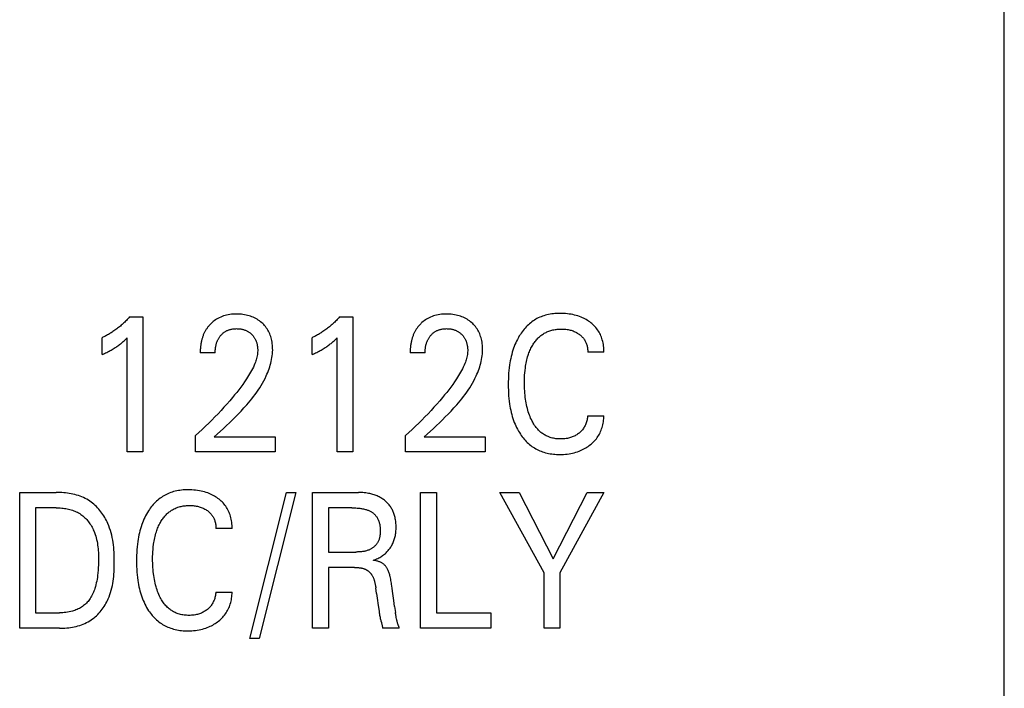
# Model space of a CAD drawing. Extents: x 0 to 594, y 0 to 420.
# Drawn here: x 146 to 161, y 283 to 293 of the extents above; entities that cross this region are included whole.
import ezdxf

# ---------------------------------------------------------------- set-up
doc = ezdxf.new("R2010")
doc.units = 0
doc.header["$LTSCALE"] = 32.67
doc.header["$MEASUREMENT"] = 0
doc.layers.add('20000_FRONT_O', color=7, linetype='CONTINUOUS')

msp = doc.modelspace()

# ---------------------------------------------------------------- linework, layer by layer
at = {"layer": '20000_FRONT_O', "color": 7, "linetype": 'Continuous'}
for p, q in [((160.58253, 236.84323), (160.58253, 336.04323)), ((147.69458, 288.73189), (147.88735, 288.73189)), ((147.88735, 288.73189), (147.88735, 286.74323)), ((150.78855, 288.73189), (150.98132, 288.73189)), ((150.98132, 288.73189), (150.98132, 286.74323)), ((147.28735, 288.17484), (147.28735, 288.42431)), ((147.65964, 286.74323), (147.65964, 288.42289)), ((150.38133, 288.17484), (150.38133, 288.42431)), ((150.75361, 286.74323), (150.75361, 288.42289)), ((148.95482, 288.20319), (148.73434, 288.20319)), ((152.0488, 288.20319), (151.82831, 288.20319)), ((154.68253, 288.21311), (154.44398, 288.21311)), ((154.44398, 287.27335), (154.68253, 287.27335)), ((148.66446, 286.74323), (148.66446, 286.98278)), ((148.94157, 286.96151), (148.98601, 287.00346)), ((151.75843, 286.74323), (151.75843, 286.98278)), ((152.03554, 286.96151), (152.07998, 287.00346)), ((148.94157, 286.96151), (149.83675, 286.96151)), ((149.83675, 286.96151), (149.83675, 286.74323)), ((152.03554, 286.96151), (152.93072, 286.96151)), ((152.93072, 286.96151), (152.93072, 286.74323)), ((147.88735, 286.74323), (147.65964, 286.74323)), ((149.83675, 286.74323), (148.66446, 286.74323)), ((150.98132, 286.74323), (150.75361, 286.74323)), ((152.93072, 286.74323), (151.75843, 286.74323)), ((146.0741, 284.14323), (146.0741, 286.14323)), ((146.0741, 286.14323), (146.61265, 286.14323)), ((149.46325, 283.99298), (150.00422, 286.14323)), ((150.14157, 286.14323), (149.6006, 283.99298)), ((150.00422, 286.14323), (150.14157, 286.14323)), ((150.39096, 284.14323), (150.39096, 286.14323)), ((150.39096, 286.14323), (151.06807, 286.14323)), ((151.98132, 284.14323), (151.98132, 286.14323)), ((151.98132, 286.14323), (152.21385, 286.14323)), ((152.21385, 286.14323), (152.21385, 284.37002)), ((153.8006, 284.95684), (153.1488, 286.14323)), ((153.1488, 286.14323), (153.43313, 286.14323)), ((153.43313, 286.14323), (153.93313, 285.16662)), ((153.93313, 285.16662), (154.43675, 286.14323)), ((154.68253, 286.14323), (154.03313, 284.95825)), ((154.43675, 286.14323), (154.68253, 286.14323)), ((146.30663, 285.91644), (146.30663, 284.37002)), ((146.61265, 285.91644), (146.30663, 285.91644)), ((150.62349, 285.91644), (150.62349, 285.26584)), ((150.96687, 285.91644), (150.62349, 285.91644)), ((149.20422, 285.61311), (148.96566, 285.61311)), ((150.62349, 285.26584), (151.02831, 285.26584)), ((150.62349, 285.03905), (150.62349, 284.14323)), ((151.00663, 285.03905), (150.62349, 285.03905)), ((153.8006, 284.14323), (153.8006, 284.95684)), ((154.03313, 284.95825), (154.03313, 284.14323)), ((148.96566, 284.67335), (149.20422, 284.67335)), ((151.33193, 284.65492), (151.32108, 284.73855)), ((146.30663, 284.37002), (146.65964, 284.37002)), ((151.59819, 284.46073), (151.61145, 284.37285)), ((152.21385, 284.37002), (153.01627, 284.37002)), ((153.01627, 284.37002), (153.01627, 284.14323)), ((151.63116, 284.26417), (151.62845, 284.2782)), ((146.65843, 284.14323), (146.0741, 284.14323)), ((150.62349, 284.14323), (150.39096, 284.14323)), ((151.66807, 284.14465), (151.42108, 284.14465)), ((153.01627, 284.14323), (151.98132, 284.14323)), ((154.03313, 284.14323), (153.8006, 284.14323)), ((149.6006, 283.99298), (149.46325, 283.99298))]:
    msp.add_line(p, q, dxfattribs=at)
for points in [[(147.69458, 288.73189), (147.6829, 288.71873), (147.67105, 288.70572), (147.65902, 288.69287), (147.64682, 288.68018), (147.63445, 288.66766), (147.62191, 288.6553), (147.6092, 288.64312), (147.59632, 288.63111), (147.58328, 288.61928), (147.57008, 288.60763), (147.55716, 288.59654), (147.54409, 288.58563), (147.53087, 288.5749), (147.51751, 288.56435), (147.504, 288.55399), (147.49035, 288.54382), (147.47656, 288.53384), (147.46262, 288.52406), (147.44855, 288.51448), (147.43434, 288.5051), (147.42148, 288.49687), (147.40852, 288.48881), (147.39545, 288.48091), (147.38227, 288.4732), (147.369, 288.46566), (147.35562, 288.4583), (147.34215, 288.45112), (147.32859, 288.44413), (147.31493, 288.43733), (147.30118, 288.43072), (147.28735, 288.42431)], [(148.98601, 287.00346), (149.0752, 287.08708), (149.11973, 287.12898), (149.16405, 287.17108), (149.20807, 287.21349), (149.25166, 287.25632), (149.29471, 287.29968), (149.3371, 287.34367), (149.37873, 287.38841), (149.41948, 287.43399), (149.44534, 287.46402), (149.47075, 287.49447), (149.49564, 287.52535), (149.51997, 287.55667), (149.5437, 287.58846), (149.56678, 287.62072), (149.58916, 287.65348), (149.6108, 287.68673), (149.63165, 287.72051), (149.65167, 287.75482), (149.6708, 287.78968), (149.689, 287.82511), (149.70622, 287.86111), (149.71784, 287.88704), (149.72889, 287.91325), (149.73934, 287.93972), (149.74914, 287.96644), (149.75825, 287.99338), (149.76662, 288.02052), (149.77421, 288.04786), (149.78098, 288.07536), (149.78688, 288.10301), (149.79187, 288.1308), (149.7959, 288.15869), (149.79893, 288.18668), (149.80091, 288.21475), (149.80181, 288.24287), (149.8017, 288.266), (149.8008, 288.28912), (149.79911, 288.31221), (149.79658, 288.33522), (149.79322, 288.35813), (149.78899, 288.38091), (149.78387, 288.40352), (149.77853, 288.42357), (149.77244, 288.4434), (149.76558, 288.46298), (149.75794, 288.48225), (149.74948, 288.50116), (149.7402, 288.51966), (149.73005, 288.5377), (149.71939, 288.55471), (149.70795, 288.57121), (149.69576, 288.58719), (149.68287, 288.60262), (149.66931, 288.61749), (149.65513, 288.63176), (149.64036, 288.64543), (149.62419, 288.65915), (149.60744, 288.67214), (149.59014, 288.68438), (149.57232, 288.69583), (149.55403, 288.70648), (149.53527, 288.7163), (149.51543, 288.72556), (149.49518, 288.73393), (149.47458, 288.74142), (149.45368, 288.74805), (149.43253, 288.75385), (149.41118, 288.75882), (149.3876, 288.76336), (149.36388, 288.76697), (149.34003, 288.7697), (149.3161, 288.77159), (149.2921, 288.77267), (149.26807, 288.77299), (149.24343, 288.77255), (149.21881, 288.7713), (149.19428, 288.76916), (149.16985, 288.76609), (149.14557, 288.76204), (149.12149, 288.75693), (149.09958, 288.75128), (149.07793, 288.74469), (149.05658, 288.73714), (149.0356, 288.72865), (149.01505, 288.71918), (148.99498, 288.70874), (148.97648, 288.69796), (148.9585, 288.68633), (148.94107, 288.67391), (148.92422, 288.66072), (148.908, 288.64682)], [(150.78855, 288.73189), (150.77688, 288.71873), (150.76503, 288.70572), (150.753, 288.69287), (150.7408, 288.68018), (150.72843, 288.66766), (150.71588, 288.6553), (150.70317, 288.64312), (150.6903, 288.63111), (150.67726, 288.61928), (150.66406, 288.60763), (150.65114, 288.59654), (150.63807, 288.58563), (150.62485, 288.5749), (150.61149, 288.56435), (150.59798, 288.55399), (150.58433, 288.54382), (150.57054, 288.53384), (150.5566, 288.52406), (150.54253, 288.51448), (150.52831, 288.5051), (150.51546, 288.49687), (150.50249, 288.48881), (150.48942, 288.48091), (150.47625, 288.4732), (150.46297, 288.46566), (150.4496, 288.4583), (150.43613, 288.45112), (150.42256, 288.44413), (150.40891, 288.43733), (150.39516, 288.43072), (150.38133, 288.42431)], [(152.07998, 287.00346), (152.16917, 287.08708), (152.2137, 287.12898), (152.25803, 287.17108), (152.30205, 287.21349), (152.34563, 287.25632), (152.38868, 287.29968), (152.43108, 287.34367), (152.47271, 287.38841), (152.51345, 287.43399), (152.53932, 287.46402), (152.56472, 287.49447), (152.58961, 287.52535), (152.61395, 287.55667), (152.63768, 287.58846), (152.66076, 287.62072), (152.68314, 287.65348), (152.70478, 287.68673), (152.72563, 287.72051), (152.74564, 287.75482), (152.76477, 287.78968), (152.78298, 287.82511), (152.8002, 287.86111), (152.81181, 287.88704), (152.82287, 287.91325), (152.83332, 287.93972), (152.84312, 287.96644), (152.85223, 287.99338), (152.8606, 288.02052), (152.86819, 288.04786), (152.87496, 288.07536), (152.88086, 288.10301), (152.88584, 288.1308), (152.88987, 288.15869), (152.8929, 288.18668), (152.89489, 288.21475), (152.89578, 288.24287), (152.89567, 288.266), (152.89478, 288.28912), (152.89308, 288.31221), (152.89056, 288.33522), (152.88719, 288.35813), (152.88296, 288.38091), (152.87784, 288.40352), (152.8725, 288.42357), (152.86641, 288.4434), (152.85956, 288.46298), (152.85191, 288.48225), (152.84346, 288.50116), (152.83417, 288.51966), (152.82403, 288.5377), (152.81337, 288.55471), (152.80193, 288.57121), (152.78974, 288.58719), (152.77685, 288.60262), (152.76329, 288.61749), (152.74911, 288.63176), (152.73434, 288.64543), (152.71816, 288.65915), (152.70141, 288.67214), (152.68411, 288.68438), (152.6663, 288.69583), (152.648, 288.70648), (152.62925, 288.7163), (152.6094, 288.72556), (152.58915, 288.73393), (152.56855, 288.74142), (152.54765, 288.74805), (152.5265, 288.75385), (152.50515, 288.75882), (152.48158, 288.76336), (152.45785, 288.76697), (152.43401, 288.7697), (152.41008, 288.77159), (152.38608, 288.77267), (152.36205, 288.77299), (152.3374, 288.77255), (152.31279, 288.7713), (152.28825, 288.76916), (152.26382, 288.76609), (152.23955, 288.76204), (152.21546, 288.75693), (152.19356, 288.75128), (152.1719, 288.74469), (152.15056, 288.73714), (152.12958, 288.72865), (152.10903, 288.71918), (152.08896, 288.70874), (152.07046, 288.69796), (152.05247, 288.68633), (152.03504, 288.67391), (152.0182, 288.66072), (152.00198, 288.64682)], [(154.68253, 288.21311), (154.68256, 288.2357), (154.68177, 288.2583), (154.68015, 288.28088), (154.67768, 288.30341), (154.67437, 288.32584), (154.67019, 288.34813), (154.66515, 288.37026), (154.65924, 288.39218), (154.65311, 288.41182), (154.64626, 288.43121), (154.63866, 288.45032), (154.63032, 288.4691), (154.62123, 288.48751), (154.61137, 288.5055), (154.60075, 288.52303), (154.58936, 288.54006), (154.57709, 288.55669), (154.56408, 288.57275), (154.55036, 288.58823), (154.53599, 288.60314), (154.52101, 288.61746), (154.50547, 288.63117), (154.48942, 288.64428), (154.47289, 288.65676), (154.4559, 288.66865), (154.4385, 288.67991), (154.42073, 288.69054), (154.4026, 288.70055), (154.38416, 288.70994), (154.36541, 288.7187), (154.34639, 288.72685), (154.32264, 288.73603), (154.29857, 288.74431), (154.2742, 288.75171), (154.24959, 288.75826), (154.22478, 288.76398), (154.1998, 288.7689), (154.17227, 288.77341), (154.14461, 288.77701), (154.11686, 288.77973), (154.08901, 288.78161), (154.0611, 288.78266), (154.03313, 288.78292), (154.00929, 288.78252), (153.98545, 288.78153), (153.96164, 288.77992), (153.93789, 288.77766), (153.91423, 288.77472), (153.89069, 288.77105), (153.86728, 288.76664), (153.84404, 288.76144), (153.82101, 288.75544), (153.79819, 288.74858), (153.77732, 288.74147), (153.75669, 288.73362), (153.73634, 288.72504), (153.71629, 288.71574), (153.69659, 288.70574), (153.67725, 288.69505), (153.65832, 288.68368), (153.63981, 288.67163), (153.62177, 288.65893), (153.60422, 288.64558), (153.58639, 288.63093), (153.56914, 288.61562), (153.55245, 288.59968), (153.53633, 288.58316), (153.52076, 288.5661), (153.50575, 288.54853), (153.4913, 288.53049), (153.47739, 288.51201), (153.46402, 288.49314), (153.4512, 288.47392), (153.43612, 288.44973), (153.42183, 288.42509), (153.40834, 288.40003), (153.39562, 288.37458), (153.38365, 288.34877), (153.37243, 288.32263), (153.36193, 288.29619), (153.35214, 288.26949), (153.34202, 288.2394), (153.33274, 288.20904), (153.32425, 288.17845), (153.31653, 288.14764), (153.30955, 288.11666), (153.30327, 288.08551), (153.29767, 288.05424), (153.2927, 288.02286), (153.28715, 287.98181), (153.28258, 287.94066), (153.27895, 287.89941), (153.27622, 287.8581), (153.27433, 287.81675), (153.27324, 287.77538), (153.27289, 287.73401)], [(148.908, 288.64682), (148.89815, 288.63775), (148.88855, 288.62842), (148.88137, 288.62108), (148.87433, 288.61358), (148.86744, 288.60594), (148.86071, 288.59815), (148.85415, 288.59022), (148.84774, 288.58215), (148.84151, 288.57395), (148.83544, 288.56562), (148.82956, 288.55716), (148.82385, 288.54858), (148.81832, 288.53988), (148.81298, 288.53107), (148.80783, 288.52215), (148.80288, 288.51313), (148.79789, 288.50355), (148.79311, 288.49387), (148.78855, 288.48408), (148.7842, 288.4742), (148.78005, 288.46423), (148.77611, 288.45418), (148.77236, 288.44405), (148.76881, 288.43385), (148.76546, 288.42357), (148.76229, 288.41324), (148.75931, 288.40285), (148.75652, 288.39241), (148.75391, 288.38192), (148.75147, 288.37139), (148.74895, 288.35954), (148.74664, 288.34765), (148.74455, 288.33572), (148.74266, 288.32376), (148.74098, 288.31177), (148.7395, 288.29976), (148.73821, 288.28772), (148.73711, 288.27567), (148.7362, 288.2636), (148.73548, 288.25152), (148.73494, 288.23944), (148.73457, 288.22735), (148.73437, 288.21527), (148.73434, 288.20319)], [(152.00198, 288.64682), (151.99213, 288.63775), (151.98253, 288.62842), (151.97534, 288.62108), (151.9683, 288.61358), (151.96142, 288.60594), (151.95469, 288.59815), (151.94812, 288.59022), (151.94172, 288.58215), (151.93548, 288.57395), (151.92942, 288.56562), (151.92353, 288.55716), (151.91782, 288.54858), (151.9123, 288.53988), (151.90696, 288.53107), (151.90181, 288.52215), (151.89685, 288.51313), (151.89186, 288.50355), (151.88709, 288.49387), (151.88253, 288.48408), (151.87817, 288.4742), (151.87403, 288.46423), (151.87008, 288.45418), (151.86634, 288.44405), (151.86279, 288.43385), (151.85943, 288.42357), (151.85627, 288.41324), (151.85329, 288.40285), (151.8505, 288.39241), (151.84788, 288.38192), (151.84545, 288.37139), (151.84293, 288.35954), (151.84062, 288.34765), (151.83853, 288.33572), (151.83664, 288.32376), (151.83496, 288.31177), (151.83347, 288.29976), (151.83218, 288.28772), (151.83109, 288.27567), (151.83018, 288.2636), (151.82946, 288.25152), (151.82891, 288.23944), (151.82854, 288.22735), (151.82834, 288.21527), (151.82831, 288.20319)], [(148.95482, 288.20319), (148.95493, 288.21598), (148.95533, 288.22879), (148.95602, 288.24158), (148.95702, 288.25436), (148.95834, 288.2671), (148.96, 288.27982), (148.96201, 288.29248), (148.96439, 288.30508), (148.96683, 288.31624), (148.96957, 288.32734), (148.97263, 288.33834), (148.97603, 288.34925), (148.97976, 288.36004), (148.98385, 288.37069), (148.98829, 288.3812), (148.99311, 288.39155), (148.99742, 288.40006), (149.00199, 288.40843), (149.00682, 288.41666), (149.0119, 288.42475), (149.01723, 288.43267), (149.02281, 288.44042), (149.02862, 288.44799), (149.03468, 288.45538), (149.04096, 288.46258), (149.04724, 288.46932), (149.05372, 288.47586), (149.06041, 288.4822), (149.06729, 288.48831), (149.07437, 288.49421), (149.08163, 288.49986), (149.08907, 288.50528), (149.09669, 288.51044), (149.10448, 288.51534), (149.11239, 288.51994), (149.12045, 288.52427), (149.12864, 288.52833), (149.13697, 288.53212), (149.14542, 288.53564), (149.15398, 288.53889), (149.16263, 288.54187), (149.17137, 288.54457), (149.18019, 288.54699), (149.19097, 288.54957), (149.20184, 288.55175), (149.21277, 288.55356), (149.22376, 288.55501), (149.2348, 288.55611), (149.24588, 288.5569), (149.25697, 288.55737), (149.26807, 288.55754), (149.27888, 288.55745), (149.28967, 288.55708), (149.30044, 288.55642), (149.31119, 288.55548), (149.3219, 288.55423), (149.33257, 288.55267), (149.34319, 288.55078), (149.35375, 288.54857), (149.36333, 288.54625), (149.37284, 288.54363), (149.38227, 288.54073), (149.3916, 288.53752), (149.40081, 288.53402), (149.4099, 288.5302), (149.41885, 288.52608), (149.42764, 288.52164), (149.43605, 288.517), (149.44429, 288.51207), (149.45235, 288.50685), (149.46023, 288.50136), (149.46792, 288.49559), (149.47541, 288.48956), (149.48269, 288.48328), (149.48976, 288.47675), (149.49636, 288.47024), (149.50274, 288.46351), (149.5089, 288.45658), (149.51483, 288.44944), (149.52051, 288.44212), (149.52594, 288.43462), (149.53111, 288.42694), (149.53601, 288.41909), (149.54063, 288.41108), (149.54517, 288.4025), (149.54941, 288.39376), (149.55334, 288.38488), (149.55698, 288.37587), (149.56034, 288.36675), (149.56343, 288.35752), (149.56626, 288.3482), (149.56883, 288.3388), (149.57115, 288.32934), (149.57349, 288.31861), (149.57552, 288.30783), (149.57726, 288.297), (149.57869, 288.28614), (149.57983, 288.27524), (149.58066, 288.26433), (149.58118, 288.2534), (149.58141, 288.24246), (149.58133, 288.23153)], [(152.0488, 288.20319), (152.04891, 288.21598), (152.0493, 288.22879), (152.05, 288.24158), (152.051, 288.25436), (152.05232, 288.2671), (152.05398, 288.27982), (152.05599, 288.29248), (152.05837, 288.30508), (152.0608, 288.31624), (152.06355, 288.32734), (152.06661, 288.33834), (152.07, 288.34925), (152.07374, 288.36004), (152.07782, 288.37069), (152.08227, 288.3812), (152.08708, 288.39155), (152.09139, 288.40006), (152.09597, 288.40843), (152.10079, 288.41666), (152.10588, 288.42475), (152.11121, 288.43267), (152.11678, 288.44042), (152.1226, 288.44799), (152.12865, 288.45538), (152.13494, 288.46258), (152.14122, 288.46932), (152.1477, 288.47586), (152.15439, 288.4822), (152.16127, 288.48831), (152.16835, 288.49421), (152.17561, 288.49986), (152.18305, 288.50528), (152.19067, 288.51044), (152.19846, 288.51534), (152.20637, 288.51994), (152.21442, 288.52427), (152.22262, 288.52833), (152.23095, 288.53212), (152.2394, 288.53564), (152.24795, 288.53889), (152.25661, 288.54187), (152.26535, 288.54457), (152.27416, 288.54699), (152.28495, 288.54957), (152.29581, 288.55175), (152.30675, 288.55356), (152.31774, 288.55501), (152.32878, 288.55611), (152.33985, 288.5569), (152.35095, 288.55737), (152.36205, 288.55754), (152.37285, 288.55745), (152.38364, 288.55708), (152.39442, 288.55642), (152.40517, 288.55548), (152.41588, 288.55423), (152.42655, 288.55267), (152.43716, 288.55078), (152.44772, 288.54857), (152.45731, 288.54625), (152.46682, 288.54363), (152.47624, 288.54073), (152.48557, 288.53752), (152.49479, 288.53402), (152.50388, 288.5302), (152.51283, 288.52608), (152.52162, 288.52164), (152.53003, 288.517), (152.53827, 288.51207), (152.54633, 288.50685), (152.55421, 288.50136), (152.5619, 288.49559), (152.56938, 288.48956), (152.57667, 288.48328), (152.58373, 288.47675), (152.59033, 288.47024), (152.59672, 288.46351), (152.60288, 288.45658), (152.6088, 288.44944), (152.61449, 288.44212), (152.61992, 288.43462), (152.62509, 288.42694), (152.62999, 288.41909), (152.63461, 288.41108), (152.63915, 288.4025), (152.64338, 288.39376), (152.64732, 288.38488), (152.65096, 288.37587), (152.65432, 288.36675), (152.65741, 288.35752), (152.66023, 288.3482), (152.6628, 288.3388), (152.66513, 288.32934), (152.66746, 288.31861), (152.6695, 288.30783), (152.67123, 288.297), (152.67267, 288.28614), (152.6738, 288.27524), (152.67463, 288.26433), (152.67516, 288.2534), (152.67538, 288.24246), (152.6753, 288.23153)], [(153.51996, 287.93866), (153.5251, 287.98144), (153.5285, 288.00469), (153.53235, 288.02788), (153.53666, 288.05099), (153.54147, 288.07401), (153.54679, 288.09692), (153.55265, 288.11969), (153.55907, 288.14231), (153.56606, 288.16476), (153.572, 288.18231), (153.57832, 288.19972), (153.58503, 288.21699), (153.59216, 288.23409), (153.59971, 288.25101), (153.60769, 288.26774), (153.61611, 288.28425), (153.62499, 288.30054), (153.63434, 288.31658), (153.64255, 288.32983), (153.65109, 288.34288), (153.65999, 288.3557), (153.66923, 288.36827), (153.67882, 288.38057), (153.68877, 288.39256), (153.69908, 288.40424), (153.70975, 288.41558), (153.72079, 288.42655), (153.7322, 288.43713), (153.74398, 288.4473), (153.75546, 288.45652), (153.76726, 288.46534), (153.77936, 288.47376), (153.79175, 288.48177), (153.8044, 288.48936), (153.8173, 288.49652), (153.83044, 288.50326), (153.84379, 288.50955), (153.85733, 288.5154), (153.87105, 288.5208), (153.88494, 288.52573), (153.9001, 288.53054), (153.91541, 288.53482), (153.93086, 288.53858), (153.94642, 288.54184), (153.96209, 288.54461), (153.97784, 288.54691), (153.99365, 288.54876), (154.00951, 288.55016), (154.02541, 288.55114), (154.04132, 288.55171), (154.05723, 288.55187), (154.07367, 288.55164), (154.09009, 288.55097), (154.10646, 288.54983), (154.12278, 288.5482), (154.13904, 288.54606), (154.15522, 288.54337), (154.17002, 288.54039), (154.18472, 288.53692), (154.19929, 288.53295), (154.21371, 288.52845), (154.22794, 288.52342), (154.24197, 288.51786), (154.25519, 288.512), (154.26818, 288.50565), (154.28092, 288.4988), (154.29339, 288.49146), (154.30558, 288.48364), (154.31747, 288.47533), (154.32739, 288.46786), (154.33704, 288.46004), (154.3464, 288.45187), (154.35544, 288.44336), (154.36412, 288.4345), (154.37242, 288.42531), (154.38031, 288.41576), (154.38775, 288.40588), (154.3946, 288.39584), (154.40099, 288.3855), (154.40693, 288.37487), (154.41242, 288.364), (154.41746, 288.35289), (154.42206, 288.34159), (154.42621, 288.3301), (154.42992, 288.31847), (154.43348, 288.30558), (154.43652, 288.29257), (154.43904, 288.27946), (154.44105, 288.26626), (154.44254, 288.253), (154.44352, 288.23971), (154.444, 288.2264), (154.44398, 288.21311)], [(147.28735, 288.17484), (147.30494, 288.18304), (147.32247, 288.19137), (147.33992, 288.19985), (147.3573, 288.20849), (147.37458, 288.21731), (147.39177, 288.22634), (147.40704, 288.23459), (147.42222, 288.24302), (147.43728, 288.25165), (147.45223, 288.26047), (147.46705, 288.26952), (147.48173, 288.27878), (147.49464, 288.28721), (147.50743, 288.29582), (147.52009, 288.30462), (147.53261, 288.31361), (147.545, 288.32279), (147.55723, 288.33217), (147.56793, 288.34063), (147.5785, 288.34924), (147.58896, 288.358), (147.60047, 288.36793), (147.61184, 288.37801), (147.62309, 288.38824), (147.64149, 288.40544), (147.65964, 288.42289)], [(150.38133, 288.17484), (150.39891, 288.18304), (150.41644, 288.19137), (150.4339, 288.19985), (150.45127, 288.20849), (150.46856, 288.21731), (150.48574, 288.22634), (150.50102, 288.23459), (150.51619, 288.24302), (150.53126, 288.25165), (150.5462, 288.26047), (150.56102, 288.26952), (150.5757, 288.27878), (150.58862, 288.28721), (150.6014, 288.29582), (150.61406, 288.30462), (150.62659, 288.31361), (150.63897, 288.32279), (150.6512, 288.33217), (150.6619, 288.34063), (150.67248, 288.34924), (150.68293, 288.358), (150.69444, 288.36793), (150.70582, 288.37801), (150.71707, 288.38824), (150.73546, 288.40544), (150.75361, 288.42289)], [(149.58133, 288.23153), (149.58047, 288.21255), (149.57874, 288.19363), (149.5762, 288.17477), (149.5729, 288.15599), (149.56889, 288.13732), (149.56423, 288.11876), (149.55896, 288.10033), (149.55315, 288.08205), (149.54684, 288.06394), (149.54009, 288.04601), (149.52906, 288.01903), (149.51719, 287.99249), (149.50455, 287.96635), (149.49121, 287.94058), (149.47725, 287.91516), (149.46271, 287.89006), (149.44768, 287.86525), (149.43222, 287.8407), (149.4164, 287.81638), (149.38899, 287.77578), (149.36079, 287.73574), (149.33187, 287.69621), (149.30229, 287.65718), (149.27212, 287.61859), (149.24142, 287.58043), (149.21024, 287.54266), (149.169, 287.49397), (149.12709, 287.44586), (149.08456, 287.39832), (149.04143, 287.35131), (148.9968, 287.30383), (148.95159, 287.2569), (148.90582, 287.21052), (148.8595, 287.16468), (148.81155, 287.11834), (148.76305, 287.07257), (148.71402, 287.02739), (148.66446, 286.98277)], [(152.6753, 288.23153), (152.67444, 288.21255), (152.67272, 288.19363), (152.67018, 288.17477), (152.66688, 288.15599), (152.66287, 288.13732), (152.6582, 288.11876), (152.65294, 288.10033), (152.64712, 288.08205), (152.64082, 288.06394), (152.63407, 288.04601), (152.62303, 288.01903), (152.61116, 287.99249), (152.59853, 287.96635), (152.58519, 287.94058), (152.57122, 287.91516), (152.55669, 287.89006), (152.54166, 287.86525), (152.5262, 287.8407), (152.51037, 287.81638), (152.48296, 287.77578), (152.45476, 287.73574), (152.42585, 287.69621), (152.39627, 287.65718), (152.3661, 287.61859), (152.33539, 287.58043), (152.30422, 287.54266), (152.26297, 287.49397), (152.22107, 287.44586), (152.17854, 287.39832), (152.13541, 287.35131), (152.09077, 287.30383), (152.04557, 287.2569), (151.9998, 287.21052), (151.95348, 287.16468), (151.90553, 287.11834), (151.85703, 287.07257), (151.80799, 287.02739), (151.75843, 286.98277)], [(154.44398, 287.27335), (154.44225, 287.25793), (154.44002, 287.24257), (154.43725, 287.22727), (154.43394, 287.21208), (154.43009, 287.19702), (154.42567, 287.1821), (154.42068, 287.16736), (154.41564, 287.15413), (154.41011, 287.14109), (154.40409, 287.12828), (154.39756, 287.11573), (154.39053, 287.10347), (154.38298, 287.09153), (154.3749, 287.07995), (154.36646, 287.06893), (154.35753, 287.0583), (154.34814, 287.04805), (154.33833, 287.0382), (154.32813, 287.02876), (154.31755, 287.01973), (154.30663, 287.01112), (154.2948, 287.00253), (154.28264, 286.99443), (154.27017, 286.98682), (154.25742, 286.97971), (154.2444, 286.97311), (154.23112, 286.96703), (154.21712, 286.96127), (154.2029, 286.95606), (154.18848, 286.9514), (154.17391, 286.94727), (154.15919, 286.94367), (154.14438, 286.94057), (154.12497, 286.93728), (154.10545, 286.93479), (154.08583, 286.93307), (154.06613, 286.93206), (154.04639, 286.93175), (154.02872, 286.93202), (154.01106, 286.93282), (153.99343, 286.93417), (153.97585, 286.93611), (153.95835, 286.93864), (153.94097, 286.94179), (153.92373, 286.94559), (153.90667, 286.95004), (153.8898, 286.95519), (153.87316, 286.96104), (153.85909, 286.96664), (153.84523, 286.97275), (153.83159, 286.97938), (153.81819, 286.9865), (153.80505, 286.9941), (153.79218, 287.00216), (153.77961, 287.01067), (153.76735, 287.01962), (153.75541, 287.02898), (153.74382, 287.03876), (153.7326, 287.04892), (153.71955, 287.06169), (153.70703, 287.07498), (153.69505, 287.08874), (153.68357, 287.10294), (153.67259, 287.11754), (153.6621, 287.13252), (153.65208, 287.14783), (153.64252, 287.16343), (153.63339, 287.1793), (153.6247, 287.19539), (153.61366, 287.21732), (153.60335, 287.23957), (153.59374, 287.2621), (153.58481, 287.2849), (153.57652, 287.30794), (153.56885, 287.33118), (153.56178, 287.35461), (153.55446, 287.38138), (153.54783, 287.40832), (153.54187, 287.43543), (153.53655, 287.46268), (153.53182, 287.49004), (153.52766, 287.5175), (153.52403, 287.54502), (153.52049, 287.57656), (153.51757, 287.60815), (153.51525, 287.63979), (153.5135, 287.67146), (153.5123, 287.70316), (153.51162, 287.73489), (153.51145, 287.76662), (153.5118, 287.80109), (153.51278, 287.83555), (153.51442, 287.86998), (153.5168, 287.90435), (153.51996, 287.93866)], [(153.27289, 287.73401), (153.27326, 287.69294), (153.27436, 287.65185), (153.27626, 287.61079), (153.279, 287.56977), (153.28265, 287.52882), (153.28724, 287.48796), (153.29284, 287.44722), (153.29783, 287.41613), (153.30348, 287.38514), (153.3098, 287.35429), (153.31684, 287.3236), (153.32461, 287.29309), (153.33316, 287.2628), (153.3425, 287.23274), (153.35268, 287.20295), (153.36251, 287.17654), (153.37306, 287.15039), (153.38434, 287.12455), (153.39637, 287.09905), (153.40917, 287.07393), (153.42276, 287.04923), (153.43717, 287.02497), (153.45241, 287.0012), (153.4652, 286.98258), (153.47854, 286.96433), (153.49242, 286.94648), (153.50684, 286.92907), (153.52181, 286.91214), (153.53732, 286.89572), (153.55337, 286.87984), (153.56996, 286.86454), (153.58709, 286.84986), (153.60475, 286.83583), (153.62235, 286.82291), (153.64042, 286.81063), (153.65893, 286.79901), (153.67786, 286.78806), (153.69716, 286.77777), (153.71682, 286.76816), (153.73679, 286.75923), (153.75705, 286.75099), (153.77758, 286.74345), (153.79833, 286.73661), (153.82117, 286.72996), (153.84423, 286.72413), (153.86747, 286.71909), (153.89086, 286.7148), (153.91439, 286.71126), (153.93803, 286.70841), (153.96175, 286.70625), (153.98552, 286.70473), (154.00932, 286.70384), (154.03313, 286.70354), (154.06037, 286.70391), (154.08756, 286.70505), (154.11467, 286.70702), (154.1417, 286.70984), (154.16861, 286.71355), (154.19538, 286.71819), (154.22007, 286.72335), (154.24458, 286.72936), (154.26887, 286.73623), (154.29289, 286.74397), (154.3166, 286.7526), (154.33996, 286.76213), (154.35907, 286.77074), (154.37789, 286.77998), (154.39639, 286.78984), (154.41456, 286.80032), (154.43237, 286.8114), (154.44982, 286.82308), (154.46687, 286.83536), (154.4833, 286.84807), (154.49929, 286.86135), (154.51479, 286.87519), (154.52976, 286.88959), (154.54416, 286.90455), (154.55794, 286.92005), (154.57105, 286.9361), (154.58347, 286.95269), (154.59496, 286.96953), (154.60573, 286.98685), (154.61578, 287.0046), (154.62511, 287.02276), (154.63374, 287.04129), (154.64165, 287.06015), (154.64886, 287.07929), (154.65535, 287.09869), (154.66162, 287.12), (154.66706, 287.14154), (154.67167, 287.16325), (154.67547, 287.18512), (154.67845, 287.2071), (154.68062, 287.22915), (154.68198, 287.25125), (154.68253, 287.27335)], [(146.65843, 284.14323), (146.68574, 284.14351), (146.7132, 284.14437), (146.74076, 284.14586), (146.76837, 284.148), (146.79598, 284.15083), (146.82353, 284.15438), (146.85098, 284.15869), (146.87828, 284.16379), (146.90536, 284.16972), (146.93218, 284.17651), (146.95869, 284.1842), (146.98483, 284.19282), (147.01056, 284.20241), (147.03581, 284.213), (147.06054, 284.22462), (147.0847, 284.23731), (147.10823, 284.25111), (147.12909, 284.26466), (147.14937, 284.27911), (147.16907, 284.29442), (147.18818, 284.31055), (147.20668, 284.32745), (147.22457, 284.34508), (147.24184, 284.36339), (147.25848, 284.38235), (147.27447, 284.40191), (147.28981, 284.42202), (147.30449, 284.44265), (147.3185, 284.46375), (147.33183, 284.48527), (147.34446, 284.50717), (147.35639, 284.52942), (147.36761, 284.55196), (147.37811, 284.57476), (147.3914, 284.60654), (147.40336, 284.63869), (147.41406, 284.6712), (147.42357, 284.70403), (147.43194, 284.73716), (147.43925, 284.77056), (147.44556, 284.80421), (147.45093, 284.83809), (147.45544, 284.87216), (147.45914, 284.90641), (147.4621, 284.94081), (147.46438, 284.97533), (147.46605, 285.00996), (147.46718, 285.04465), (147.46784, 285.0794), (147.46807, 285.11417), (147.46792, 285.15102), (147.46731, 285.18784), (147.46617, 285.22461), (147.46444, 285.2613), (147.46205, 285.29788), (147.45893, 285.33433), (147.45502, 285.37063), (147.45025, 285.40674), (147.44455, 285.44264), (147.43785, 285.4783), (147.4301, 285.5137), (147.42121, 285.54882), (147.41112, 285.58362), (147.39978, 285.61808), (147.3871, 285.65217), (147.37303, 285.68587), (147.36256, 285.70868), (147.35142, 285.73126), (147.33961, 285.75356), (147.32714, 285.77555), (147.31402, 285.79719), (147.30025, 285.81844), (147.28585, 285.83926), (147.27082, 285.85961), (147.25518, 285.87945), (147.23892, 285.89876), (147.22206, 285.91747), (147.20461, 285.93557), (147.18657, 285.953), (147.16795, 285.96973), (147.14877, 285.98573), (147.12902, 286.00094), (147.10873, 286.01534), (147.08788, 286.02889), (147.06444, 286.04272), (147.0404, 286.0555), (147.0158, 286.06727), (146.99071, 286.07806), (146.96516, 286.0879), (146.9392, 286.09682), (146.91287, 286.10485), (146.88623, 286.11202), (146.85932, 286.11837), (146.83218, 286.12391), (146.80487, 286.12869), (146.77743, 286.13273), (146.7499, 286.13607), (146.72234, 286.13873), (146.69479, 286.14074), (146.66729, 286.14214), (146.6399, 286.14296), (146.61265, 286.14323)], [(149.20422, 285.61311), (149.20425, 285.6357), (149.20346, 285.6583), (149.20183, 285.68088), (149.19937, 285.70341), (149.19605, 285.72584), (149.19188, 285.74813), (149.18684, 285.77026), (149.18092, 285.79218), (149.1748, 285.81182), (149.16795, 285.83121), (149.16035, 285.85032), (149.15201, 285.8691), (149.14291, 285.88751), (149.13306, 285.9055), (149.12244, 285.92303), (149.11104, 285.94006), (149.09878, 285.95669), (149.08576, 285.97275), (149.07205, 285.98823), (149.05768, 286.00314), (149.0427, 286.01746), (149.02716, 286.03117), (149.0111, 286.04428), (148.99458, 286.05676), (148.97758, 286.06865), (148.96019, 286.07991), (148.94241, 286.09054), (148.92429, 286.10055), (148.90584, 286.10994), (148.88709, 286.1187), (148.86807, 286.12685), (148.84433, 286.13603), (148.82026, 286.14431), (148.79589, 286.15171), (148.77128, 286.15826), (148.74646, 286.16398), (148.72149, 286.1689), (148.69395, 286.17341), (148.6663, 286.17701), (148.63854, 286.17973), (148.6107, 286.18161), (148.58278, 286.18266), (148.55482, 286.18292), (148.53098, 286.18252), (148.50714, 286.18153), (148.48333, 286.17992), (148.45958, 286.17766), (148.43592, 286.17472), (148.41237, 286.17105), (148.38897, 286.16664), (148.36573, 286.16144), (148.34269, 286.15544), (148.31988, 286.14858), (148.299, 286.14147), (148.27837, 286.13362), (148.25802, 286.12504), (148.23798, 286.11574), (148.21827, 286.10574), (148.19894, 286.09505), (148.18, 286.08368), (148.1615, 286.07163), (148.14346, 286.05893), (148.1259, 286.04558), (148.10808, 286.03093), (148.09083, 286.01562), (148.07414, 285.99968), (148.05801, 285.98316), (148.04245, 285.9661), (148.02744, 285.94853), (148.01298, 285.93049), (147.99907, 285.91201), (147.98571, 285.89314), (147.97289, 285.87392), (147.9578, 285.84973), (147.94352, 285.82509), (147.93003, 285.80003), (147.91731, 285.77458), (147.90534, 285.74877), (147.89412, 285.72263), (147.88362, 285.69619), (147.87383, 285.66949), (147.86371, 285.6394), (147.85442, 285.60904), (147.84594, 285.57845), (147.83822, 285.54764), (147.83123, 285.51666), (147.82496, 285.48551), (147.81935, 285.45424), (147.81439, 285.42286), (147.80883, 285.38181), (147.80427, 285.34066), (147.80064, 285.29941), (147.79791, 285.2581), (147.79602, 285.21675), (147.79493, 285.17538), (147.79458, 285.13401)], [(151.28373, 285.14394), (151.30037, 285.14994), (151.31682, 285.15646), (151.33305, 285.16349), (151.34906, 285.17103), (151.36433, 285.17881), (151.37933, 285.18708), (151.39407, 285.19582), (151.4085, 285.20504), (151.4224, 285.21458), (151.43597, 285.22459), (151.44919, 285.23506), (151.46205, 285.24599), (151.47328, 285.25622), (151.48417, 285.26682), (151.49472, 285.27778), (151.50491, 285.28908), (151.51471, 285.30072), (151.52411, 285.31268), (151.53309, 285.32496), (151.54164, 285.33754), (151.54973, 285.35041), (151.55747, 285.36376), (151.56473, 285.37738), (151.57151, 285.39125), (151.57781, 285.40535), (151.58365, 285.41964), (151.58901, 285.43412), (151.59392, 285.44877), (151.59836, 285.46355), (151.60234, 285.47845), (151.60622, 285.495), (151.60956, 285.51166), (151.61239, 285.52841), (151.61474, 285.54524), (151.61662, 285.56213), (151.61805, 285.57908), (151.61906, 285.59607), (151.61966, 285.61309), (151.61988, 285.63012), (151.61971, 285.64825), (151.61911, 285.66637), (151.61805, 285.68446), (151.61651, 285.7025), (151.61447, 285.72049), (151.61191, 285.7384), (151.60881, 285.75622), (151.60513, 285.77394), (151.60087, 285.79155), (151.59702, 285.80553), (151.59277, 285.81941), (151.58812, 285.83317), (151.58306, 285.84678), (151.57759, 285.86023), (151.5717, 285.87349), (151.56538, 285.88655), (151.55864, 285.89939), (151.55146, 285.91198), (151.54384, 285.92431), (151.53599, 285.93607), (151.52772, 285.94756), (151.51906, 285.95875), (151.51003, 285.96966), (151.50064, 285.98026), (151.4909, 285.99055), (151.48083, 286.00052), (151.47044, 286.01016), (151.45976, 286.01946), (151.4488, 286.02842), (151.43636, 286.03791), (151.42362, 286.04696), (151.41059, 286.05559), (151.39729, 286.06378), (151.38373, 286.07153), (151.36993, 286.07886), (151.35592, 286.08575), (151.3417, 286.0922), (151.32638, 286.09859), (151.31087, 286.1045), (151.29519, 286.10994), (151.27935, 286.11492), (151.26337, 286.11945), (151.24728, 286.12355), (151.23108, 286.12722), (151.21479, 286.13047), (151.19401, 286.13402), (151.17314, 286.13695), (151.1522, 286.13929), (151.1312, 286.14105), (151.11017, 286.14228), (151.08912, 286.143), (151.06807, 286.14323)], [(146.61265, 285.91644), (146.63251, 285.91624), (146.65248, 285.91562), (146.67253, 285.91456), (146.69262, 285.91304), (146.71272, 285.91103), (146.73278, 285.90853), (146.75279, 285.9055), (146.77269, 285.90192), (146.79246, 285.89778), (146.81207, 285.89306), (146.83147, 285.88772), (146.85063, 285.88175), (146.86953, 285.87514), (146.88811, 285.86785), (146.90636, 285.85986), (146.92423, 285.85117), (146.94169, 285.84174), (146.9587, 285.83155), (146.97485, 285.82086), (146.99054, 285.80947), (147.00576, 285.7974), (147.02051, 285.78469), (147.03477, 285.77138), (147.04855, 285.75749), (147.06184, 285.74308), (147.07462, 285.72815), (147.0869, 285.71276), (147.09868, 285.69694), (147.10993, 285.68072), (147.12067, 285.66413), (147.13088, 285.6472), (147.14056, 285.62999), (147.14969, 285.6125), (147.15829, 285.59479), (147.16633, 285.57688), (147.1766, 285.55171), (147.18585, 285.52625), (147.19412, 285.50052), (147.20147, 285.47455), (147.20794, 285.44837), (147.21358, 285.42198), (147.21845, 285.39543), (147.22259, 285.36872), (147.22605, 285.34189), (147.22889, 285.31495), (147.23115, 285.28793), (147.23289, 285.26086), (147.23414, 285.23375), (147.23497, 285.20663), (147.23542, 285.17952), (147.23554, 285.15244), (147.2352, 285.11329), (147.23419, 285.07424), (147.23245, 285.03531), (147.22989, 284.99647), (147.22644, 284.95771), (147.22202, 284.91904), (147.21824, 284.89155), (147.21387, 284.86413), (147.20887, 284.8368), (147.20318, 284.80961), (147.19675, 284.78257), (147.18953, 284.75572), (147.18146, 284.7291), (147.17503, 284.70991), (147.16809, 284.6909), (147.16061, 284.6721), (147.15256, 284.65355), (147.14389, 284.63528), (147.13457, 284.61735), (147.12457, 284.59979), (147.11386, 284.58263), (147.10361, 284.56762), (147.09278, 284.553), (147.08138, 284.53881), (147.06942, 284.52508), (147.05692, 284.51185), (147.04389, 284.49914), (147.03035, 284.48699), (147.01632, 284.47544), (147.00181, 284.46451), (146.98643, 284.45398), (146.9706, 284.44413), (146.95436, 284.43496), (146.93774, 284.42646), (146.92079, 284.41862), (146.90355, 284.41143), (146.88604, 284.40487), (146.86831, 284.39895), (146.8504, 284.39364), (146.82702, 284.38767), (146.80343, 284.38267), (146.77967, 284.37859), (146.75578, 284.37536), (146.73179, 284.37294), (146.70775, 284.37128), (146.68369, 284.37033), (146.65964, 284.37002)], [(148.04164, 285.33866), (148.04679, 285.38144), (148.05019, 285.40469), (148.05403, 285.42788), (148.05835, 285.45099), (148.06316, 285.47401), (148.06848, 285.49692), (148.07434, 285.51969), (148.08075, 285.54231), (148.08775, 285.56476), (148.09369, 285.58231), (148.1, 285.59972), (148.10672, 285.61699), (148.11385, 285.63409), (148.12139, 285.65101), (148.12937, 285.66774), (148.1378, 285.68425), (148.14668, 285.70054), (148.15602, 285.71658), (148.16423, 285.72983), (148.17278, 285.74288), (148.18167, 285.7557), (148.19092, 285.76827), (148.20051, 285.78057), (148.21046, 285.79256), (148.22077, 285.80424), (148.23144, 285.81558), (148.24248, 285.82655), (148.25388, 285.83713), (148.26566, 285.8473), (148.27714, 285.85652), (148.28894, 285.86534), (148.30105, 285.87376), (148.31343, 285.88177), (148.32609, 285.88936), (148.33899, 285.89652), (148.35212, 285.90326), (148.36547, 285.90955), (148.37902, 285.9154), (148.39274, 285.9208), (148.40663, 285.92573), (148.42179, 285.93054), (148.4371, 285.93482), (148.45255, 285.93858), (148.46811, 285.94184), (148.48378, 285.94461), (148.49952, 285.94691), (148.51534, 285.94876), (148.5312, 285.95016), (148.5471, 285.95114), (148.56301, 285.95171), (148.57892, 285.95187), (148.59536, 285.95164), (148.61178, 285.95097), (148.62815, 285.94983), (148.64447, 285.9482), (148.66073, 285.94606), (148.67691, 285.94337), (148.69171, 285.94039), (148.7064, 285.93692), (148.72098, 285.93295), (148.73539, 285.92845), (148.74963, 285.92342), (148.76365, 285.91786), (148.77688, 285.912), (148.78987, 285.90565), (148.8026, 285.8988), (148.81508, 285.89146), (148.82727, 285.88364), (148.83916, 285.87533), (148.84907, 285.86786), (148.85873, 285.86004), (148.86809, 285.85187), (148.87713, 285.84336), (148.88581, 285.8345), (148.89411, 285.82531), (148.902, 285.81576), (148.90944, 285.80588), (148.91629, 285.79584), (148.92268, 285.7855), (148.92862, 285.77487), (148.93411, 285.764), (148.93915, 285.75289), (148.94374, 285.74159), (148.9479, 285.7301), (148.95161, 285.71847), (148.95517, 285.70558), (148.95821, 285.69257), (148.96073, 285.67946), (148.96273, 285.66626), (148.96423, 285.653), (148.96521, 285.63971), (148.96569, 285.6264), (148.96566, 285.61311)], [(150.96687, 285.91644), (150.98662, 285.91629), (151.00638, 285.91581), (151.02613, 285.91498), (151.04585, 285.91375), (151.06555, 285.9121), (151.08521, 285.90998), (151.09915, 285.90818), (151.11306, 285.9061), (151.12692, 285.90371), (151.14071, 285.901), (151.15443, 285.89793), (151.16806, 285.89448), (151.18159, 285.89061), (151.19129, 285.88755), (151.20091, 285.88424), (151.21044, 285.88067), (151.21985, 285.87682), (151.22913, 285.87268), (151.23827, 285.86823), (151.24724, 285.86345), (151.25602, 285.85832), (151.26368, 285.85346), (151.27116, 285.84832), (151.27846, 285.84291), (151.28557, 285.83724), (151.29247, 285.83131), (151.29916, 285.82514), (151.30562, 285.81874), (151.31184, 285.81211), (151.31782, 285.80525), (151.32354, 285.79819), (151.32898, 285.79092), (151.33439, 285.78309), (151.3395, 285.77506), (151.34431, 285.76685), (151.34882, 285.75847), (151.35305, 285.74994), (151.357, 285.74127), (151.36068, 285.73248), (151.36409, 285.72358), (151.36723, 285.7146), (151.37012, 285.70554), (151.37276, 285.69642), (151.37581, 285.68456), (151.37846, 285.67263), (151.38074, 285.66063), (151.38265, 285.64856), (151.38422, 285.63642), (151.38545, 285.62423), (151.38636, 285.61197), (151.38697, 285.59965), (151.3873, 285.58727), (151.38735, 285.57484), (151.38719, 285.56427), (151.38683, 285.55368), (151.38625, 285.54309), (151.38545, 285.5325), (151.3844, 285.52194), (151.3831, 285.51143), (151.38152, 285.50097), (151.37966, 285.49058), (151.37749, 285.48029), (151.375, 285.4701), (151.37218, 285.46004), (151.36902, 285.45012), (151.36549, 285.44035), (151.36158, 285.43076), (151.35729, 285.42135), (151.35258, 285.41215), (151.34746, 285.40317), (151.34278, 285.39575), (151.33781, 285.38851), (151.33255, 285.38145), (151.32701, 285.37457), (151.32121, 285.36788), (151.31517, 285.36139), (151.30888, 285.35509), (151.30238, 285.34899), (151.29566, 285.3431), (151.28874, 285.33742), (151.28164, 285.33196), (151.27436, 285.32672), (151.26693, 285.3217), (151.25934, 285.31692), (151.25162, 285.31237), (151.24378, 285.30806), (151.23583, 285.30399), (151.22778, 285.30017), (151.21672, 285.29539), (151.20551, 285.29105), (151.19418, 285.28714), (151.18272, 285.28364), (151.17115, 285.28052), (151.15949, 285.27777), (151.14775, 285.27536), (151.13593, 285.27328), (151.12406, 285.2715), (151.11213, 285.27001), (151.10017, 285.26878), (151.08819, 285.2678), (151.07619, 285.26704), (151.06419, 285.26648), (151.0522, 285.26611), (151.04024, 285.2659), (151.02831, 285.26584)], [(148.96566, 284.67335), (148.96394, 284.65793), (148.9617, 284.64257), (148.95894, 284.62727), (148.95563, 284.61208), (148.95177, 284.59702), (148.94736, 284.5821), (148.94237, 284.56736), (148.93733, 284.55413), (148.9318, 284.54109), (148.92578, 284.52828), (148.91925, 284.51573), (148.91221, 284.50347), (148.90466, 284.49153), (148.89659, 284.47995), (148.88814, 284.46893), (148.87921, 284.4583), (148.86983, 284.44805), (148.86002, 284.4382), (148.84981, 284.42876), (148.83923, 284.41973), (148.82831, 284.41112), (148.81648, 284.40253), (148.80432, 284.39443), (148.79186, 284.38682), (148.7791, 284.37971), (148.76608, 284.37311), (148.75281, 284.36703), (148.73881, 284.36127), (148.72458, 284.35606), (148.71017, 284.3514), (148.69559, 284.34727), (148.68088, 284.34367), (148.66606, 284.34057), (148.64665, 284.33728), (148.62713, 284.33479), (148.60751, 284.33307), (148.58782, 284.33206), (148.56807, 284.33175), (148.55041, 284.33202), (148.53275, 284.33282), (148.51511, 284.33417), (148.49753, 284.33611), (148.48004, 284.33864), (148.46266, 284.34179), (148.44542, 284.34559), (148.42835, 284.35004), (148.41149, 284.35519), (148.39485, 284.36104), (148.38078, 284.36664), (148.36691, 284.37275), (148.35327, 284.37938), (148.33987, 284.3865), (148.32673, 284.3941), (148.31387, 284.40216), (148.30129, 284.41067), (148.28903, 284.41962), (148.2771, 284.42898), (148.26551, 284.43876), (148.25428, 284.44892), (148.24123, 284.46169), (148.22872, 284.47498), (148.21673, 284.48874), (148.20526, 284.50294), (148.19428, 284.51754), (148.18379, 284.53252), (148.17377, 284.54783), (148.1642, 284.56343), (148.15508, 284.5793), (148.14639, 284.59539), (148.13535, 284.61732), (148.12504, 284.63957), (148.11543, 284.6621), (148.10649, 284.6849), (148.0982, 284.70794), (148.09054, 284.73118), (148.08347, 284.75461), (148.07614, 284.78138), (148.06952, 284.80832), (148.06356, 284.83543), (148.05824, 284.86268), (148.05351, 284.89004), (148.04935, 284.9175), (148.04572, 284.94502), (148.04217, 284.97656), (148.03925, 285.00815), (148.03693, 285.03979), (148.03519, 285.07146), (148.03399, 285.10316), (148.03331, 285.13489), (148.03313, 285.16662), (148.03349, 285.20109), (148.03446, 285.23555), (148.03611, 285.26998), (148.03848, 285.30435), (148.04164, 285.33866)], [(147.79458, 285.13401), (147.79494, 285.09294), (147.79605, 285.05185), (147.79795, 285.01079), (147.80069, 284.96977), (147.80433, 284.92882), (147.80893, 284.88796), (147.81452, 284.84722), (147.81952, 284.81613), (147.82517, 284.78514), (147.83149, 284.75429), (147.83852, 284.7236), (147.8463, 284.69309), (147.85484, 284.6628), (147.86419, 284.63274), (147.87436, 284.60295), (147.8842, 284.57654), (147.89475, 284.55039), (147.90602, 284.52455), (147.91805, 284.49905), (147.93086, 284.47393), (147.94445, 284.44923), (147.95886, 284.42497), (147.9741, 284.4012), (147.98689, 284.38258), (148.00023, 284.36433), (148.01411, 284.34648), (148.02853, 284.32907), (148.0435, 284.31214), (148.05901, 284.29572), (148.07506, 284.27984), (148.09164, 284.26454), (148.10877, 284.24986), (148.12644, 284.23583), (148.14404, 284.22291), (148.16211, 284.21063), (148.18062, 284.19901), (148.19954, 284.18806), (148.21885, 284.17777), (148.2385, 284.16816), (148.25848, 284.15923), (148.27874, 284.15099), (148.29926, 284.14345), (148.32001, 284.13661), (148.34286, 284.12996), (148.36592, 284.12413), (148.38915, 284.11909), (148.41255, 284.1148), (148.43608, 284.11126), (148.45972, 284.10841), (148.48343, 284.10625), (148.50721, 284.10473), (148.53101, 284.10384), (148.55482, 284.10354), (148.58206, 284.10391), (148.60924, 284.10505), (148.63636, 284.10702), (148.66338, 284.10984), (148.69029, 284.11355), (148.71707, 284.11819), (148.74176, 284.12335), (148.76627, 284.12936), (148.79056, 284.13623), (148.81458, 284.14397), (148.83829, 284.1526), (148.86165, 284.16213), (148.88076, 284.17074), (148.89957, 284.17998), (148.91808, 284.18984), (148.93625, 284.20032), (148.95406, 284.2114), (148.9715, 284.22308), (148.98855, 284.23536), (149.00499, 284.24807), (149.02098, 284.26135), (149.03648, 284.27519), (149.05145, 284.28959), (149.06585, 284.30455), (149.07962, 284.32005), (149.09274, 284.3361), (149.10515, 284.35269), (149.11664, 284.36953), (149.12741, 284.38685), (149.13747, 284.4046), (149.1468, 284.42276), (149.15542, 284.44129), (149.16334, 284.46015), (149.17054, 284.47929), (149.17704, 284.49869), (149.18331, 284.52), (149.18874, 284.54154), (149.19336, 284.56325), (149.19715, 284.58512), (149.20014, 284.6071), (149.2023, 284.62915), (149.20366, 284.65125), (149.20422, 284.67335)], [(151.57142, 284.65413), (151.56208, 284.72931), (151.55723, 284.7669), (151.55455, 284.7865), (151.5517, 284.80608), (151.54863, 284.82562), (151.54529, 284.84511), (151.54163, 284.86454), (151.5376, 284.88388), (151.53313, 284.90313), (151.52979, 284.91627), (151.5262, 284.92934), (151.52232, 284.94234), (151.51814, 284.95524), (151.51362, 284.96804), (151.50874, 284.98072), (151.50348, 284.99326), (151.49779, 285.00566), (151.49367, 285.01401), (151.48932, 285.02226), (151.48473, 285.03037), (151.47989, 285.03831), (151.47477, 285.04606), (151.46936, 285.05358), (151.46364, 285.06085), (151.45759, 285.06782), (151.4512, 285.07448), (151.44475, 285.08055), (151.43798, 285.0863), (151.43095, 285.09173), (151.42367, 285.09684), (151.41618, 285.10164), (151.4085, 285.10614), (151.39958, 285.11088), (151.39048, 285.11524), (151.38122, 285.11924), (151.37182, 285.1229), (151.3623, 285.12625), (151.35268, 285.12929), (151.33909, 285.13308), (151.32537, 285.13639), (151.31156, 285.13926), (151.29767, 285.14176), (151.28373, 285.14394)], [(151.00663, 285.03905), (151.01661, 285.03897), (151.0266, 285.03875), (151.03659, 285.03836), (151.04656, 285.03779), (151.05653, 285.03704), (151.06648, 285.03609), (151.07641, 285.03494), (151.08631, 285.03356), (151.09618, 285.03196), (151.10365, 285.03058), (151.11109, 285.02906), (151.11849, 285.02739), (151.12586, 285.02555), (151.13318, 285.02354), (151.14045, 285.02136), (151.14766, 285.01899), (151.1548, 285.01643), (151.16188, 285.01367), (151.16888, 285.0107), (151.17437, 285.00819), (151.17981, 285.00554), (151.18517, 285.00275), (151.19046, 284.99983), (151.19567, 284.99676), (151.20078, 284.99354), (151.2058, 284.99018), (151.21071, 284.98668), (151.2155, 284.98302), (151.22016, 284.97922), (151.2247, 284.97526), (151.22945, 284.97081), (151.23405, 284.96619), (151.23848, 284.96141), (151.24276, 284.95648), (151.24689, 284.95141), (151.25087, 284.94622), (151.2547, 284.94091), (151.25838, 284.9355), (151.26193, 284.92999), (151.26534, 284.92439), (151.26861, 284.91872), (151.27269, 284.9112), (151.27656, 284.90358), (151.28022, 284.89587), (151.28367, 284.88806), (151.28694, 284.88018), (151.29003, 284.87223), (151.29294, 284.8642), (151.29569, 284.85612), (151.29829, 284.84799), (151.30074, 284.83982), (151.30382, 284.82875), (151.30668, 284.81762), (151.30931, 284.80643), (151.31172, 284.7952), (151.31395, 284.78393), (151.31598, 284.77262), (151.31784, 284.76129), (151.31954, 284.74993), (151.32108, 284.73855)], [(151.33193, 284.65492), (151.33671, 284.61909), (151.34169, 284.58328), (151.35713, 284.47592)], [(151.59819, 284.46073), (151.58507, 284.55208), (151.57142, 284.65413)], [(151.35713, 284.47592), (151.36455, 284.42299), (151.36936, 284.38877)], [(151.36936, 284.38877), (151.37189, 284.37168), (151.37458, 284.35462), (151.37746, 284.3376), (151.38058, 284.32062), (151.384, 284.30368), (151.38776, 284.28681), (151.3919, 284.27001), (151.39427, 284.26109), (151.39674, 284.25219), (151.40432, 284.22553)], [(151.62845, 284.2782), (151.62326, 284.30522), (151.62072, 284.31872), (151.61824, 284.33222), (151.61585, 284.34574), (151.61357, 284.35928), (151.61145, 284.37285)], [(151.40432, 284.22553), (151.40681, 284.21664), (151.40922, 284.20774), (151.41151, 284.19882), (151.41367, 284.18988), (151.41564, 284.18091), (151.4174, 284.17191), (151.41892, 284.16287), (151.42016, 284.15378), (151.42108, 284.14465)], [(151.65737, 284.17724), (151.65151, 284.19143), (151.65007, 284.19498), (151.64867, 284.19855), (151.64732, 284.20213), (151.64495, 284.20886), (151.64277, 284.21564), (151.64076, 284.22247), (151.6389, 284.22935), (151.63716, 284.23626), (151.63554, 284.24321), (151.63402, 284.25018), (151.63256, 284.25717), (151.63116, 284.26417)], [(151.66807, 284.14465), (151.66724, 284.14837), (151.6663, 284.15206), (151.66524, 284.15572), (151.6641, 284.15935), (151.66287, 284.16297), (151.66157, 284.16656), (151.66022, 284.17013), (151.65881, 284.17369), (151.65737, 284.17724)]]:
    msp.add_lwpolyline(points, dxfattribs=at)

doc.saveas('drawing.dxf')
